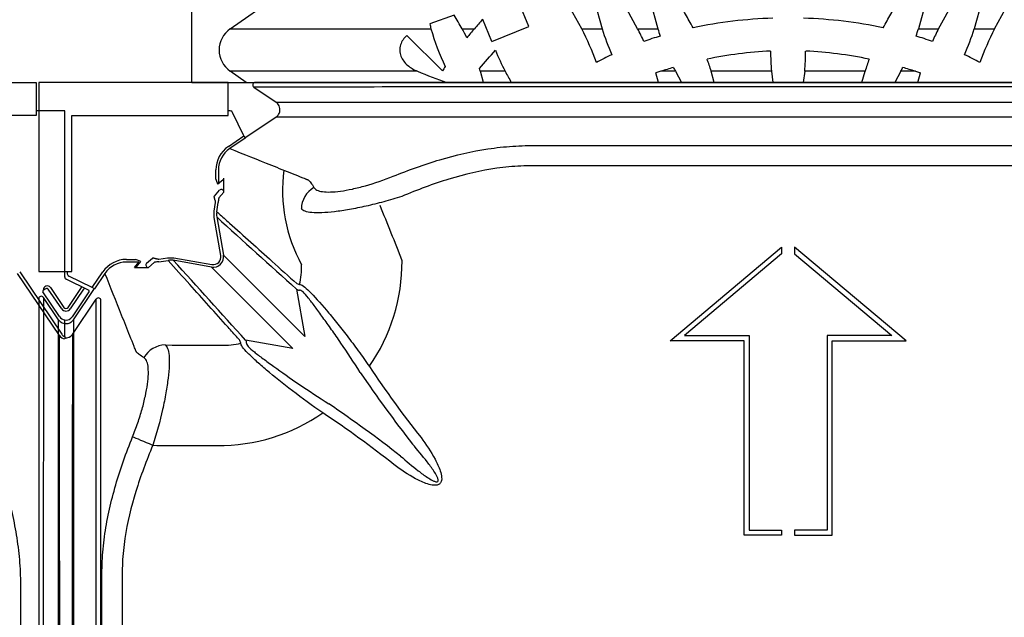
# Model space of a CAD drawing. Units: centimetres. Extents: x 19873 to 20188, y 9596 to 10039.
# Drawn here: x 20031 to 20069, y 9727 to 9750 of the extents above; entities that cross this region are included whole.
import ezdxf

# ---------------------------------------------------------------- set-up
doc = ezdxf.new("R2010")
doc.units = ezdxf.units.CM
doc.layers.add('BETON-STOP', color=141, linetype='Continuous')
doc.layers.add('Contorno-Cupolex', color=3, linetype='Continuous')

# ---------------------------------------------------------------- blocks, each defined once
blk = doc.blocks.new('Bs H35 5 tacca')
at = {"layer": 'BETON-STOP'}
for p, q in [((20051.431, 9739.27), (20005.431, 9739.27)), ((20023.428, 9739.27), (20023.325, 9738.902)), ((20024.084, 9738.839), (20024.321, 9739.27)), ((20025.584, 9739.27), (20025.464, 9738.839)), ((20027.792, 9738.839), (20027.846, 9739.27)), ((20029.071, 9738.839), (20029.017, 9739.27)), ((20031.278, 9739.27), (20031.398, 9738.839)), ((20032.778, 9738.839), (20032.542, 9739.27)), ((20033.435, 9739.27), (20033.538, 9738.902)), ((20040.18, 9739.27), (20040.301, 9738.838)), ((20049.328, 9739.27), (20049.949, 9738.835)), ((20051.431, 9739.27), (20051.431, 9718.12)), ((20023.525, 9738.839), (20023.325, 9738.902)), ((20033.338, 9738.839), (20033.538, 9738.902)), ((20023.538, 9738.835), (20024.082, 9738.835)), ((20025.463, 9738.835), (20027.792, 9738.835)), ((20029.071, 9738.835), (20031.4, 9738.835)), ((20032.781, 9738.835), (20033.325, 9738.835)), ((20039.347, 9738.835), (20040.302, 9738.835)), ((20041.766, 9738.828), (20043.137, 9737.458)), ((20042.734, 9738.835), (20049.949, 9738.835)), ((20039.855, 9737.697), (20038.436, 9737.11)), ((20039.855, 9737.697), (20040.21, 9736.841)), ((20020.469, 9737.201), (20019.901, 9736.17)), ((20021.258, 9737.205), (20020.471, 9737.205)), ((20020.964, 9736.15), (20021.257, 9737.201)), ((20022.628, 9737.201), (20022.039, 9736.132)), ((20023.408, 9737.205), (20022.63, 9737.205)), ((20023.105, 9736.118), (20023.407, 9737.201)), ((20034.233, 9737.205), (20033.455, 9737.205)), ((20033.758, 9736.118), (20033.456, 9737.201)), ((20034.235, 9737.201), (20034.823, 9736.132)), ((20036.391, 9737.205), (20035.604, 9737.205)), ((20035.898, 9736.15), (20035.606, 9737.201)), ((20036.393, 9737.201), (20036.961, 9736.17)), ((20038.436, 9737.11), (20038.807, 9736.214)), ((20040.999, 9737.205), (20040.534, 9737.205)), ((20041.307, 9736.678), (20042.252, 9737.011)), ((20049.949, 9737.205), (20042.205, 9737.205)), ((20049.949, 9737.205), (20048.098, 9735.909))]:
    blk.add_line(p, q, dxfattribs=at)
for centre, radius, start, end in [((19551.81, 9473.864), 554.89, 28.52404, 28.57473), ((20037.287, 9726.24), 13.722, 66.6446, 71.7236), ((20010.587, 9742.298), 11.119, 332.7193, 340.0444), ((20026.603, 9748.705), 11.621, 241.3895, 244.6718), ((20031.183, 9763.653), 25.968, 252.8484, 253.9626), ((20027.873, 9736.772), 4.316, 151.3853, 153.5449), ((20019.546, 9740.597), 6.174, 338.8847, 343.4566), ((20034.963, 9738.106), 7.208, 174.164, 180.3516), ((20021.9, 9738.106), 7.208, 359.6484, 5.836), ((20037.317, 9740.597), 6.174, 196.5434, 201.1153), ((20028.989, 9736.772), 4.316, 26.4551, 28.6147), ((20025.68, 9763.653), 25.968, 286.0374, 287.1516), ((20030.26, 9748.705), 11.621, 295.3282, 298.6105), ((20046.275, 9742.298), 11.119, 199.9556, 207.2807), ((20031.195, 9734.615), 9.18, 21.7957, 27.3933), ((20093.758, 9691.58), 71.255, 138.56937, 139.32303), ((20043.172, 9739.654), 2.984, 195.8674, 198.0367), ((20028.431, 9747.67), 16, 325.7218, 326.4527), ((20033.304, 9734.652), 9.261, 15.9885, 25.6394), ((20049.384, 9738.02), 0.992, 304.7244, 55.2756), ((20029.793, 9734.574), 8.931, 156.0397, 162.8923), ((20028.47, 9753.504), 15.458, 258.1856, 267.3476), ((20028.393, 9753.504), 15.458, 272.6524, 281.8144), ((20027.07, 9734.574), 8.931, 17.1077, 23.9603), ((20016.125, 9740.669), 7.37, 331.9286, 336.163), ((20027.6, 9750.963), 14.091, 250.3709, 253.0749), ((20027.896, 9735.906), 4.672, 160.2878, 163.9112), ((20029.263, 9750.963), 14.091, 286.9251, 289.6291), ((20028.967, 9735.906), 4.672, 16.0888, 19.7122), ((20040.738, 9740.669), 7.37, 203.837, 208.0714), ((20028.431, 9747.67), 16, 319.137, 320.7477), ((20045.832, 9739.94), 5.553, 205.5275, 209.5316), ((20028.432, 9754.803), 18.02, 258.2521, 268.1284), ((20028.431, 9754.803), 18.02, 271.8716, 281.7479), ((20028.43, 9747.671), 16.002, 317.4043, 319.1369), ((20095.147, 9768.544), 62.563, 210.06358, 210.61973), ((19991.518, 9724.923), 52.154, 13.4008, 13.6176)]:
    blk.add_arc(centre, radius, start, end, dxfattribs=at)
for points, knots in [([(20043.137, 9737.458), (20043.245, 9737.558), (20043.334, 9737.684), (20043.398, 9737.893), (20043.409, 9737.968), (20043.404, 9738.115), (20043.389, 9738.189), (20043.337, 9738.327), (20043.3, 9738.392), (20043.212, 9738.51), (20043.161, 9738.563), (20042.992, 9738.708), (20042.864, 9738.781), (20042.727, 9738.838)], [0, 0, 0, 0, 0.25, 0.25, 0.375, 0.375, 0.5, 0.5, 0.625, 0.625, 0.75, 0.75, 1, 1, 1, 1]), ([(20024.763, 9737.161), (20024.666, 9736.985), (20024.57, 9736.81), (20024.473, 9736.635), (20024.376, 9736.458), (20024.279, 9736.282), (20024.182, 9736.106)], [0, 0, 0, 0, 0.498551, 0.498551, 0.498551, 1, 1, 1, 1]), ([(20032.1, 9737.161), (20032.197, 9736.985), (20032.293, 9736.81), (20032.389, 9736.635), (20032.486, 9736.458), (20032.583, 9736.282), (20032.68, 9736.106)], [0, 0, 0, 0, 0.498551, 0.498551, 0.498551, 1, 1, 1, 1])]:
    blk.add_open_spline(points, degree=3, knots=knots, dxfattribs=at)
blk = doc.blocks.new('Cupolex H 35 01')
at = {"layer": 'Contorno-Cupolex', "linetype": 'Continuous'}
for p, q in [((20071.96, 9915.619), (20064.66, 9915.619)), ((20064.66, 9915.619), (20064.66, 9908.319)), ((20071.96, 9914.339), (20071.96, 9915.619)), ((20072.954, 9915.436), (20073.812, 9914.858)), ((20114.113, 9915.619), (20073.007, 9915.619)), ((20115.16, 9915.619), (20120.26, 9915.619)), ((20120.26, 9915.619), (20120.26, 9914.339)), ((20065.94, 9908.319), (20065.94, 9914.339)), ((20065.94, 9914.339), (20071.96, 9914.339)), ((20072.047, 9914.519), (20071.96, 9914.519)), ((20072.573, 9913.554), (20072.138, 9914.462)), ((20073.812, 9914.28), (20072.613, 9913.471)), ((20120.26, 9914.339), (20115.16, 9914.339)), ((20121.36, 9914.519), (20120.26, 9914.519)), ((20121.36, 9908.112), (20121.36, 9914.519)), ((20071.972, 9913.149), (20072.573, 9913.554)), ((20072.573, 9913.554), (20072.617, 9913.463)), ((20072.617, 9913.463), (20072.027, 9913.066)), ((20071.489, 9911.891), (20071.489, 9912.241)), ((20071.588, 9912.241), (20071.588, 9911.704)), ((20071.772, 9911.856), (20071.57, 9911.689)), ((20071.802, 9911.39), (20071.802, 9911.927)), ((20071.44, 9911.235), (20071.631, 9911.46)), ((20071.802, 9911.39), (20071.61, 9911.165)), ((20071.429, 9911.222), (20071.44, 9911.235)), ((20071.43, 9910.651), (20071.481, 9910.992)), ((20071.61, 9911.165), (20071.599, 9911.15)), ((20071.424, 9910.414), (20071.43, 9910.651)), ((20071.684, 9908.942), (20071.424, 9910.414)), ((20071.522, 9910.431), (20071.782, 9908.959)), ((20089.011, 9905.655), (20093.31, 9909.263)), ((20093.31, 9909.002), (20089.56, 9905.855)), ((20093.31, 9909.263), (20093.31, 9909.002)), ((20098.11, 9905.655), (20093.81, 9909.263)), ((20093.81, 9909.263), (20093.81, 9909.002)), ((20093.81, 9909.002), (20097.56, 9905.855)), ((20068.038, 9908.79), (20068.388, 9908.79)), ((20068.388, 9908.69), (20068.038, 9908.69)), ((20068.352, 9908.477), (20068.519, 9908.68)), ((20068.59, 9908.709), (20068.423, 9908.507)), ((20068.819, 9908.648), (20069.044, 9908.839)), ((20069.114, 9908.669), (20068.889, 9908.477)), ((20069.044, 9908.839), (20069.057, 9908.85)), ((20069.129, 9908.68), (20069.114, 9908.669)), ((20069.287, 9908.797), (20069.628, 9908.849)), ((20069.628, 9908.849), (20069.865, 9908.855)), ((20071.32, 9908.497), (20069.848, 9908.757)), ((20069.865, 9908.855), (20071.337, 9908.595)), ((20071.782, 9908.959), (20074.923, 9905.817)), ((20064.66, 9908.319), (20065.94, 9908.319)), ((20065.76, 9908.319), (20065.76, 9908.231)), ((20066.725, 9907.706), (20067.13, 9908.307)), ((20067.213, 9908.251), (20066.815, 9907.662)), ((20068.352, 9908.477), (20068.889, 9908.477)), ((20074.462, 9905.355), (20071.32, 9908.497)), ((20121.162, 9905.851), (20119.543, 9908.251)), ((20119.626, 9908.307), (20121.245, 9905.906)), ((20066.725, 9907.706), (20065.817, 9908.141)), ((20074.612, 9907.858), (20074.718, 9907.82)), ((20122.282, 9907.609), (20121.417, 9908.023)), ((20065.999, 9906.467), (20066.808, 9907.666)), ((20066.815, 9907.662), (20066.725, 9907.706)), ((20074.601, 9907.645), (20074.923, 9905.817)), ((20121.161, 9906.586), (20120.52, 9907.536)), ((20120.54, 9907.609), (20120.537, 9907.607)), ((20121.244, 9906.885), (20120.728, 9907.65)), ((20120.811, 9907.706), (20121.327, 9906.941)), ((20121.493, 9906.941), (20122.009, 9907.706)), ((20122.092, 9907.65), (20121.576, 9906.885)), ((20121.659, 9906.583), (20122.302, 9907.536)), ((20064.66, 9907.272), (20064.66, 9866.166)), ((20065.421, 9906.467), (20064.843, 9907.325)), ((20121.658, 9905.896), (20122.578, 9907.26)), ((20122.76, 9866.231), (20122.76, 9907.207)), ((20121.36, 9905.824), (20121.36, 9906.458)), ((20072.459, 9905.561), (20072.421, 9905.667)), ((20074.462, 9905.355), (20072.634, 9905.678)), ((20091.86, 9905.655), (20089.011, 9905.655)), ((20089.56, 9905.855), (20092.06, 9905.855)), ((20091.86, 9898.155), (20091.86, 9905.655)), ((20092.06, 9905.855), (20092.06, 9898.355)), ((20097.56, 9905.855), (20095.06, 9905.855)), ((20095.06, 9905.855), (20095.06, 9898.355)), ((20095.26, 9898.155), (20095.26, 9905.655)), ((20095.26, 9905.655), (20098.11, 9905.655)), ((20121.36, 9905.824), (20121.36, 9905.724)), ((20092.06, 9898.355), (20093.31, 9898.355)), ((20093.31, 9898.355), (20093.31, 9898.155)), ((20093.81, 9898.355), (20093.81, 9898.155)), ((20095.06, 9898.355), (20093.81, 9898.355)), ((20093.31, 9898.155), (20091.86, 9898.155)), ((20093.81, 9898.155), (20095.26, 9898.155))]:
    blk.add_line(p, q, dxfattribs=at)
for centre, radius, start, end in [((20073.01, 9915.519), 0.0998, 91.7025, 236.0118), ((20093.56, -10675.245), 20590.692, 90.0435477, 90.0573386), ((20093.56, -10675.245), 20590.692, 90.0266605, 90.0435477), ((20093.56, -10675.245), 20590.692, 89.9678229, 90.0266605), ((20073.618, 9914.568), 0.348, 351.8206, 56.1837), ((20072.047, 9914.419), 0.1, 25.6293, 90), ((20073.615, 9914.572), 0.352, 303.9687, 327.4535), ((20073.619, 9914.569), 0.347, 327.4639, 351.6531), ((20072.583, 9912.241), 1.094, 123.9647, 180.0008), ((20072.582, 9912.242), 0.994, 123.9215, 180.0283), ((20069.087, 9911.183), 2.501, 347.2221, 355.4491), ((20072.543, 9910.963), 0.962, 168.7812, 178.7419), ((20072.016, 9910.52), 0.502, 167.3614, 190.1364), ((21838.947, 11860.377), 2631.745, 227.810932, 227.901338), ((20068.038, 9907.696), 1.094, 89.9992, 146.0353), ((20068.037, 9907.697), 0.994, 89.9755, 146.0747), ((20069.316, 9907.737), 0.962, 91.2552, 101.2217), ((20069.096, 9911.192), 2.501, 274.5509, 282.7779), ((20069.759, 9908.263), 0.502, 79.8637, 102.6385), ((18119.902, 8141.331), 2631.745, 42.098662, 42.189068), ((20071.674, 9908.521), 3.124, 347.0323, 1.1963), ((20071.551, 9908.704), 7.118, 325.3827, 0.3053), ((20065.86, 9908.231), 0.1, 180, 244.3707), ((20074.689, 9907.729), 0.122, 223.7316, 281.0927), ((20124.988, 9898.322), 10.297, 114.8241, 115.5906), ((20120.687, 9907.622), 0.05, 33.9925, 115.5745), ((20122.134, 9907.622), 0.05, 64.4255, 146.0075), ((20064.76, 9907.269), 0.0998, 33.9882, 178.2976), ((40656.071, 9886.719), 20591.239, 179.9426629, 179.9563365), ((20122.66, 9907.204), 0.0998, 1.7025, 146.0118), ((20121.41, 9906.997), 0.2, 214.0032, 325.9968), ((20065.71, 9906.66), 0.348, 213.7864, 278.2092), ((20065.708, 9906.663), 0.351, 278.4682, 302.4149), ((20065.707, 9906.664), 0.352, 302.5465, 326.0313), ((20071.758, 9908.605), 3.124, 268.8037, 282.9677), ((20072.55, 9905.59), 0.122, 348.9073, 46.2684), ((-5236.324, 9886.719), 25357.493, 359.9567712, 0.0432288), ((20121.41, 9906.019), 0.3, 214.2022, 260.3273), ((20121.411, 9906.018), 0.2, 213.9019, 255.2426), ((20121.41, 9906.062), 0.298, 260.4044, 326.2061), ((36379.169, 9886.719), 16257.522, 179.9324148, 180.0675852), ((20117.979, 9932.15), 49.424, 214.1116, 218.0791), ((20111.854, 9927.603), 41.386, 213.6656, 218.3597), ((20048.127, 9862.297), 49.427, 51.921, 55.8882), ((20071.574, 9908.728), 7.118, 269.6946, 304.6174), ((20052.677, 9868.426), 41.384, 51.6402, 56.3345), ((40656.071, 9886.719), 20591.239, 179.9563365, 179.9677957), ((40656.071, 9886.719), 20591.239, 179.9677957, 180.02666)]:
    blk.add_arc(centre, radius, start, end, dxfattribs=at)
for centre, major_axis, ratio, start_param, end_param in [((20079.997, 9911.446), (4.197, 4.197), 1, 2.223301, 2.859025), ((20071.499, 9911.901), (-0.07, 0.212), 0.059403, 1.600621, 3.158327), ((20071.701, 9911.926), (0.0779, 0.0642), 0.990855, 4.809549, 5.598569), ((20071.701, 9911.389), (-0.0656, -0.0772), 0.98709, 2.281848, 4.630572), ((20075.782, 9910.742), (-0.909, -0.417), 0.96961, 4.832946, 5.841739), ((20020.381, 9886.719), (0, 62.31), 1, -1.209543, -1.17283), ((20068.377, 9908.779), (-0.212, 0.07), 0.059403, 3.124858, 4.682564), ((20068.377, 9908.68), (-0.142, -0.001), 0.073909, 3.080091, 4.637797), ((20068.89, 9908.578), (0.0772, 0.0656), 0.98709, 1.652613, 4.001337), ((20071.387, 9908.892), (-0.284, 0.284), 0.994447, 2.186861, 4.096325), ((20071.387, 9908.892), (-0.214, 0.214), 0.989016, 2.186861, 4.096325), ((20068.353, 9908.578), (0.0642, 0.0779), 0.990855, 3.826209, 4.615229), ((20121.46, 9908.114), (0, 0.1), 1, 1.570796, 2.695401), ((20120.562, 9907.564), (0.0483, -0.0131), 0.999911, 2.350799, 4.000539), ((20120.687, 9907.622), (-0.039, -0.145), 0.999934, 2.429819, 5.07897), ((20122.134, 9907.622), (-0.039, 0.145), 0.999934, 0.513009, 0.711773), ((20122.261, 9907.564), (-0.0483, -0.0131), 0.999911, 2.282647, 4.000539), ((20121.41, 9906.997), (0, 0.1), 1, 2.164321, 4.118864), ((20121.41, 9906.753), (0, -0.3), 0.999878, 5.305857, 6.115737), ((20121.41, 9906.751), (0, 0.3), 1, 2.974165, 4.118864), ((20069.536, 9904.497), (0.417, 0.909), 0.96961, 0.441446, 1.450239), ((20093.561, 9963.358), (-554.111, 0), 0.10453, 1.527426, 1.531322), ((20069.104, 9901.594), (-0.921, 0.389), 0.00748, -1.520382, -0.459389), ((20093.56, 9959.898), (-558.066, 0), 0.104528, 1.526881, 1.531323)]:
    blk.add_ellipse(centre, major_axis=major_axis, ratio=ratio, start_param=start_param, end_param=end_param, dxfattribs=at)
for points, knots in [([(20073.812, 9914.858), (20075.056, 9914.858), (20076.3, 9914.858), (20077.701, 9914.858), (20077.857, 9914.858), (20078.09, 9914.858), (20078.168, 9914.858), (20078.284, 9914.858), (20078.343, 9914.858), (20078.401, 9914.858), (20078.43, 9914.858), (20078.44, 9914.858), (20078.459, 9914.858), (20078.467, 9914.858), (20078.53, 9914.858), (20078.6, 9914.858), (20078.764, 9914.858), (20078.86, 9914.858), (20079.079, 9914.857), (20079.201, 9914.857), (20079.474, 9914.857), (20079.623, 9914.857), (20079.941, 9914.857), (20080.111, 9914.857), (20080.47, 9914.857), (20080.662, 9914.857), (20081.261, 9914.857), (20081.685, 9914.857), (20082.359, 9914.858), (20082.591, 9914.858), (20083.052, 9914.858), (20083.283, 9914.858), (20083.63, 9914.858), (20083.746, 9914.858), (20083.977, 9914.858), (20084.093, 9914.858), (20084.441, 9914.858), (20084.673, 9914.858), (20085.831, 9914.858), (20086.758, 9914.858), (20089.54, 9914.858), (20091.394, 9914.858), (20095.103, 9914.858), (20096.958, 9914.858), (20099.74, 9914.858), (20100.667, 9914.858), (20102.057, 9914.858), (20102.521, 9914.858), (20103.1, 9914.858), (20103.216, 9914.858), (20103.448, 9914.858), (20103.564, 9914.858), (20103.91, 9914.858), (20104.14, 9914.858), (20104.598, 9914.858), (20104.827, 9914.858), (20105.279, 9914.857), (20105.498, 9914.857), (20105.921, 9914.857), (20106.126, 9914.857), (20106.521, 9914.857), (20106.712, 9914.857), (20107.251, 9914.857), (20107.563, 9914.857), (20107.964, 9914.857), (20108.086, 9914.857), (20108.3, 9914.858), (20108.392, 9914.858), (20108.509, 9914.858), (20108.545, 9914.858), (20108.608, 9914.858), (20108.638, 9914.858), (20108.697, 9914.858), (20108.737, 9914.858), (20108.856, 9914.858), (20108.935, 9914.858), (20109.174, 9914.858), (20109.333, 9914.858), (20110.765, 9914.858), (20112.036, 9914.858), (20113.308, 9914.858)], [0, 0, 0, 0, 0.25, 0.25, 0.28125, 0.28125, 0.296875, 0.296875, 0.304688, 0.308594, 0.308594, 0.310547, 0.310547, 0.3125, 0.3125, 0.320313, 0.320313, 0.328125, 0.328125, 0.335938, 0.335938, 0.34375, 0.34375, 0.351563, 0.351563, 0.359375, 0.359375, 0.375, 0.375, 0.382813, 0.382813, 0.390625, 0.390625, 0.394531, 0.394531, 0.398438, 0.398438, 0.40625, 0.40625, 0.4375, 0.4375, 0.5, 0.5, 0.5625, 0.5625, 0.59375, 0.59375, 0.609375, 0.609375, 0.613281, 0.613281, 0.617188, 0.617188, 0.625, 0.625, 0.632813, 0.632813, 0.640625, 0.640625, 0.648438, 0.648438, 0.65625, 0.65625, 0.671875, 0.671875, 0.679688, 0.679688, 0.6875, 0.6875, 0.691406, 0.691406, 0.695313, 0.695313, 0.703125, 0.703125, 0.71875, 0.71875, 0.75, 0.75, 1, 1, 1, 1]), ([(20113.308, 9914.28), (20112.064, 9914.28), (20110.82, 9914.28), (20109.419, 9914.28), (20109.264, 9914.28), (20109.03, 9914.28), (20108.952, 9914.28), (20108.836, 9914.28), (20108.778, 9914.28), (20108.719, 9914.28), (20108.69, 9914.28), (20108.681, 9914.28), (20108.661, 9914.28), (20108.653, 9914.28), (20108.59, 9914.28), (20108.52, 9914.28), (20108.356, 9914.28), (20108.26, 9914.28), (20108.042, 9914.28), (20107.919, 9914.28), (20107.646, 9914.28), (20107.497, 9914.28), (20107.179, 9914.28), (20107.01, 9914.28), (20106.65, 9914.28), (20106.458, 9914.28), (20105.859, 9914.28), (20105.435, 9914.28), (20104.761, 9914.28), (20104.529, 9914.28), (20104.069, 9914.28), (20103.838, 9914.28), (20103.49, 9914.28), (20103.374, 9914.28), (20103.143, 9914.28), (20103.027, 9914.28), (20102.679, 9914.28), (20102.448, 9914.28), (20101.289, 9914.28), (20100.362, 9914.28), (20097.58, 9914.28), (20095.726, 9914.28), (20092.017, 9914.28), (20090.162, 9914.28), (20087.381, 9914.28), (20086.453, 9914.28), (20085.063, 9914.28), (20084.599, 9914.28), (20084.02, 9914.28), (20083.904, 9914.28), (20083.672, 9914.28), (20083.556, 9914.28), (20083.21, 9914.28), (20082.98, 9914.28), (20082.522, 9914.28), (20082.293, 9914.28), (20081.841, 9914.28), (20081.622, 9914.28), (20081.199, 9914.28), (20080.994, 9914.28), (20080.6, 9914.28), (20080.408, 9914.28), (20079.87, 9914.28), (20079.557, 9914.28), (20079.156, 9914.28), (20079.034, 9914.28), (20078.82, 9914.28), (20078.728, 9914.28), (20078.611, 9914.28), (20078.575, 9914.28), (20078.512, 9914.28), (20078.483, 9914.28), (20078.423, 9914.28), (20078.383, 9914.28), (20078.264, 9914.28), (20078.185, 9914.28), (20077.946, 9914.28), (20077.787, 9914.28), (20076.355, 9914.28), (20075.084, 9914.28), (20073.812, 9914.28)], [0, 0, 0, 0, 0.25, 0.25, 0.28125, 0.28125, 0.296875, 0.296875, 0.304688, 0.308594, 0.308594, 0.310547, 0.310547, 0.3125, 0.3125, 0.320313, 0.320313, 0.328125, 0.328125, 0.335938, 0.335938, 0.34375, 0.34375, 0.351563, 0.351563, 0.359375, 0.359375, 0.375, 0.375, 0.382813, 0.382813, 0.390625, 0.390625, 0.394531, 0.394531, 0.398438, 0.398438, 0.40625, 0.40625, 0.4375, 0.4375, 0.5, 0.5, 0.5625, 0.5625, 0.59375, 0.59375, 0.609375, 0.609375, 0.613281, 0.613281, 0.617188, 0.617188, 0.625, 0.625, 0.632813, 0.632813, 0.640625, 0.640625, 0.648438, 0.648438, 0.65625, 0.65625, 0.671875, 0.671875, 0.679688, 0.679688, 0.6875, 0.6875, 0.691406, 0.691406, 0.695313, 0.695313, 0.703125, 0.703125, 0.71875, 0.71875, 0.75, 0.75, 1, 1, 1, 1]), ([(20078.333, 9912), (20078.925, 9912.239), (20079.524, 9912.454), (20080.739, 9912.814), (20081.355, 9912.96), (20082.3, 9913.102), (20082.618, 9913.137), (20083.099, 9913.168), (20083.26, 9913.175), (20083.58, 9913.182), (20083.741, 9913.181), (20084.542, 9913.181), (20085.184, 9913.181), (20088.391, 9913.181), (20090.957, 9913.181), (20096.089, 9913.181), (20098.655, 9913.181), (20101.862, 9913.181), (20102.503, 9913.181), (20103.305, 9913.181), (20103.465, 9913.182), (20103.785, 9913.178), (20103.945, 9913.172), (20104.423, 9913.144), (20104.74, 9913.112), (20105.687, 9912.976), (20106.313, 9912.832), (20107.556, 9912.468), (20108.173, 9912.248), (20108.787, 9912)], [0, 0, 0, 0, 0.0625, 0.0625, 0.125, 0.125, 0.15625, 0.15625, 0.171875, 0.171875, 0.1875, 0.1875, 0.25, 0.25, 0.5, 0.5, 0.75, 0.75, 0.8125, 0.8125, 0.828125, 0.828125, 0.84375, 0.84375, 0.875, 0.875, 0.9375, 0.9375, 1, 1, 1, 1]), ([(20072.027, 9913.066), (20072.563, 9912.852), (20073.099, 9912.638), (20073.903, 9912.317), (20074.171, 9912.21), (20074.573, 9912.049), (20074.707, 9911.996), (20074.875, 9911.929), (20074.908, 9911.915), (20074.958, 9911.895), (20074.975, 9911.889), (20074.996, 9911.88), (20075, 9911.879), (20075.006, 9911.876), (20075.008, 9911.875), (20075.013, 9911.874), (20075.016, 9911.873), (20075.023, 9911.871), (20075.028, 9911.868), (20075.035, 9911.863), (20075.037, 9911.862), (20075.041, 9911.859), (20075.044, 9911.857), (20075.055, 9911.849), (20075.064, 9911.841), (20075.082, 9911.825), (20075.091, 9911.817), (20075.119, 9911.789), (20075.138, 9911.767), (20075.194, 9911.695), (20075.233, 9911.636), (20075.272, 9911.567)], [0, 0, 0, 0, 0.5, 0.5, 0.75, 0.75, 0.875, 0.875, 0.90625, 0.90625, 0.921875, 0.921875, 0.925781, 0.925781, 0.927734, 0.927734, 0.929687, 0.929687, 0.933594, 0.933594, 0.935547, 0.935547, 0.9375, 0.9375, 0.945312, 0.945312, 0.953125, 0.953125, 0.96875, 0.96875, 1, 1, 1, 1]), ([(20108.462, 9911.219), (20107.875, 9911.466), (20107.284, 9911.689), (20106.089, 9912.058), (20105.486, 9912.206), (20104.567, 9912.343), (20104.259, 9912.374), (20103.637, 9912.405), (20103.323, 9912.401), (20102.382, 9912.401), (20101.755, 9912.401), (20098.619, 9912.401), (20096.111, 9912.401), (20091.093, 9912.401), (20088.584, 9912.401), (20085.449, 9912.401), (20084.822, 9912.401), (20083.881, 9912.401), (20083.567, 9912.406), (20082.942, 9912.38), (20082.631, 9912.351), (20081.703, 9912.221), (20081.089, 9912.074), (20079.869, 9911.701), (20079.262, 9911.474), (20078.658, 9911.219)], [0, 0, 0, 0, 0.0625, 0.0625, 0.125, 0.125, 0.15625, 0.15625, 0.1875, 0.1875, 0.25, 0.25, 0.5, 0.5, 0.75, 0.75, 0.8125, 0.8125, 0.84375, 0.84375, 0.875, 0.875, 0.9375, 0.9375, 1, 1, 1, 1]), ([(20075.272, 9911.567), (20075.295, 9911.526), (20075.335, 9911.492), (20075.445, 9911.438), (20075.518, 9911.418), (20075.693, 9911.393), (20075.795, 9911.389), (20076.027, 9911.395), (20076.159, 9911.407), (20076.442, 9911.446), (20076.593, 9911.472), (20076.915, 9911.541), (20077.085, 9911.584), (20077.604, 9911.729), (20077.971, 9911.853), (20078.333, 9912)], [0, 0, 0, 0, 0.125, 0.125, 0.25, 0.25, 0.375, 0.375, 0.5, 0.5, 0.625, 0.625, 0.75, 0.75, 1, 1, 1, 1]), ([(20071.481, 9910.992), (20071.474, 9911.02), (20071.467, 9911.046), (20071.457, 9911.085), (20071.454, 9911.098), (20071.448, 9911.122), (20071.445, 9911.134), (20071.44, 9911.155), (20071.437, 9911.165), (20071.433, 9911.183), (20071.432, 9911.191), (20071.429, 9911.205), (20071.428, 9911.21), (20071.428, 9911.218), (20071.428, 9911.221), (20071.429, 9911.222)], [0, 0, 0, 0, 0.25, 0.25, 0.375, 0.375, 0.5, 0.5, 0.625, 0.625, 0.75, 0.75, 0.875, 0.875, 1, 1, 1, 1]), ([(20078.658, 9911.219), (20078.425, 9911.144), (20078.193, 9911.076), (20077.734, 9910.952), (20077.505, 9910.895), (20077.06, 9910.795), (20076.848, 9910.753), (20076.441, 9910.681), (20076.246, 9910.652), (20075.888, 9910.609), (20075.725, 9910.596), (20075.432, 9910.584), (20075.301, 9910.586), (20075.084, 9910.605), (20074.996, 9910.622), (20074.86, 9910.671), (20074.813, 9910.704), (20074.787, 9910.742)], [0, 0, 0, 0, 0.125, 0.125, 0.25, 0.25, 0.375, 0.375, 0.5, 0.5, 0.625, 0.625, 0.75, 0.75, 0.875, 0.875, 1, 1, 1, 1]), ([(20071.526, 9910.629), (20071.551, 9910.607), (20071.576, 9910.585), (20071.601, 9910.562), (20071.738, 9910.439), (20071.875, 9910.316), (20072.012, 9910.193), (20072.561, 9909.701), (20073.108, 9909.209), (20073.656, 9908.717), (20073.975, 9908.431), (20074.293, 9908.144), (20074.612, 9907.858)], [0, 0, 0, 0, 0.024285, 0.024285, 0.024285, 0.157447, 0.157447, 0.157447, 0.690095, 0.690095, 0.690095, 1, 1, 1, 1]), ([(20069.057, 9908.85), (20069.058, 9908.851), (20069.06, 9908.851), (20069.068, 9908.851), (20069.074, 9908.85), (20069.094, 9908.846), (20069.113, 9908.842), (20069.145, 9908.834), (20069.157, 9908.831), (20069.181, 9908.825), (20069.193, 9908.822), (20069.219, 9908.815), (20069.233, 9908.812), (20069.26, 9908.805), (20069.273, 9908.801), (20069.287, 9908.797)], [0, 0, 0, 0, 0.125, 0.125, 0.25, 0.25, 0.5, 0.5, 0.625, 0.625, 0.75, 0.75, 0.875, 0.875, 1, 1, 1, 1]), ([(20072.421, 9905.667), (20072.39, 9905.701), (20072.359, 9905.735), (20072.328, 9905.769), (20072.205, 9905.906), (20072.082, 9906.043), (20071.959, 9906.18), (20071.468, 9906.728), (20070.976, 9907.276), (20070.484, 9907.824), (20070.206, 9908.133), (20069.928, 9908.443), (20069.649, 9908.752)], [0, 0, 0, 0, 0.03329, 0.03329, 0.03329, 0.166452, 0.166452, 0.166452, 0.6991, 0.6991, 0.6991, 1, 1, 1, 1]), ([(20068.711, 9905.007), (20068.644, 9905.046), (20068.585, 9905.084), (20068.512, 9905.14), (20068.491, 9905.159), (20068.463, 9905.187), (20068.454, 9905.196), (20068.438, 9905.215), (20068.431, 9905.223), (20068.423, 9905.233), (20068.422, 9905.234), (20068.421, 9905.237), (20068.42, 9905.238), (20068.417, 9905.241), (20068.416, 9905.244), (20068.411, 9905.25), (20068.409, 9905.255), (20068.405, 9905.265), (20068.404, 9905.27), (20068.4, 9905.278), (20068.399, 9905.282), (20068.39, 9905.303), (20068.384, 9905.32), (20068.364, 9905.37), (20068.35, 9905.404), (20068.284, 9905.571), (20068.23, 9905.705), (20068.069, 9906.107), (20067.962, 9906.375), (20067.641, 9907.179), (20067.427, 9907.715), (20067.213, 9908.251)], [0, 0, 0, 0, 0.03125, 0.03125, 0.046875, 0.046875, 0.054688, 0.054688, 0.0625, 0.0625, 0.063477, 0.063477, 0.064453, 0.064453, 0.066406, 0.066406, 0.070313, 0.070313, 0.074219, 0.074219, 0.078125, 0.078125, 0.09375, 0.09375, 0.125, 0.125, 0.25, 0.25, 0.5, 0.5, 1, 1, 1, 1]), ([(20074.718, 9907.82), (20074.751, 9907.828), (20074.801, 9907.808), (20074.93, 9907.716), (20075.01, 9907.645), (20075.28, 9907.377), (20075.505, 9907.127), (20075.877, 9906.689), (20076.008, 9906.53), (20076.278, 9906.195), (20076.416, 9906.02), (20076.696, 9905.655), (20076.839, 9905.463), (20077.126, 9905.068), (20077.268, 9904.867), (20077.409, 9904.661)], [0, 0, 0, 0, 0.125, 0.125, 0.25, 0.25, 0.5, 0.5, 0.625, 0.625, 0.75, 0.75, 0.875, 0.875, 1, 1, 1, 1]), ([(20077.058, 9904.432), (20076.808, 9904.827), (20076.558, 9905.204), (20076.19, 9905.742), (20076.069, 9905.916), (20075.838, 9906.245), (20075.727, 9906.401), (20075.514, 9906.697), (20075.412, 9906.838), (20075.225, 9907.09), (20075.138, 9907.204), (20074.981, 9907.401), (20074.91, 9907.482), (20074.793, 9907.591), (20074.745, 9907.618), (20074.713, 9907.61)], [0, 0, 0, 0, 0.25, 0.25, 0.375, 0.375, 0.5, 0.5, 0.625, 0.625, 0.75, 0.75, 0.875, 0.875, 1, 1, 1, 1]), ([(20122.578, 9902.527), (20122.578, 9902.539), (20122.578, 9902.549), (20122.578, 9902.569), (20122.578, 9902.577), (20122.578, 9902.607), (20122.578, 9902.628), (20122.578, 9902.729), (20122.578, 9902.809), (20122.578, 9903.052), (20122.578, 9903.214), (20122.578, 9904.671), (20122.578, 9905.965), (20122.578, 9907.26)], [0.6959379, 0.6959379, 0.6959379, 0.6959379, 0.6972656, 0.6972656, 0.6992188, 0.6992188, 0.703125, 0.703125, 0.71875, 0.71875, 0.75, 0.75, 1, 1, 1, 1]), ([(20065.421, 9866.971), (20065.421, 9868.215), (20065.421, 9869.459), (20065.421, 9870.86), (20065.421, 9871.015), (20065.421, 9871.249), (20065.421, 9871.326), (20065.421, 9871.443), (20065.421, 9871.501), (20065.421, 9871.559), (20065.421, 9871.589), (20065.421, 9871.598), (20065.421, 9871.618), (20065.421, 9871.626), (20065.421, 9871.689), (20065.421, 9871.759), (20065.421, 9871.923), (20065.421, 9872.019), (20065.421, 9872.237), (20065.421, 9872.36), (20065.421, 9872.633), (20065.421, 9872.782), (20065.421, 9873.1), (20065.421, 9873.269), (20065.421, 9873.629), (20065.421, 9873.821), (20065.421, 9874.42), (20065.421, 9874.844), (20065.421, 9875.518), (20065.421, 9875.749), (20065.421, 9876.21), (20065.421, 9876.441), (20065.421, 9876.789), (20065.421, 9876.904), (20065.421, 9877.136), (20065.421, 9877.252), (20065.421, 9877.6), (20065.421, 9877.831), (20065.421, 9878.99), (20065.421, 9879.917), (20065.421, 9882.699), (20065.421, 9884.553), (20065.421, 9888.262), (20065.421, 9890.117), (20065.421, 9892.898), (20065.421, 9893.826), (20065.421, 9895.216), (20065.421, 9895.68), (20065.421, 9896.259), (20065.421, 9896.375), (20065.421, 9896.607), (20065.421, 9896.722), (20065.421, 9897.069), (20065.421, 9897.299), (20065.421, 9897.757), (20065.421, 9897.986), (20065.421, 9898.438), (20065.421, 9898.657), (20065.421, 9899.08), (20065.421, 9899.285), (20065.421, 9899.679), (20065.421, 9899.871), (20065.421, 9900.409), (20065.422, 9900.722), (20065.421, 9901.123), (20065.421, 9901.245), (20065.421, 9901.458), (20065.421, 9901.551), (20065.421, 9901.668), (20065.421, 9901.703), (20065.421, 9901.767), (20065.421, 9901.796), (20065.421, 9901.856), (20065.421, 9901.896), (20065.421, 9902.015), (20065.421, 9902.094), (20065.421, 9902.333), (20065.421, 9902.492), (20065.421, 9903.923), (20065.421, 9905.195), (20065.421, 9906.467)], [0, 0, 0, 0, 0.25, 0.25, 0.28125, 0.28125, 0.296875, 0.296875, 0.304687, 0.308594, 0.308594, 0.310547, 0.310547, 0.3125, 0.3125, 0.320312, 0.320312, 0.328125, 0.328125, 0.335937, 0.335937, 0.34375, 0.34375, 0.351562, 0.351562, 0.359375, 0.359375, 0.375, 0.375, 0.382812, 0.382812, 0.390625, 0.390625, 0.394531, 0.394531, 0.398437, 0.398437, 0.40625, 0.40625, 0.4375, 0.4375, 0.5, 0.5, 0.5625, 0.5625, 0.59375, 0.59375, 0.609375, 0.609375, 0.613281, 0.613281, 0.617187, 0.617187, 0.625, 0.625, 0.632812, 0.632812, 0.640625, 0.640625, 0.648437, 0.648437, 0.65625, 0.65625, 0.671875, 0.671875, 0.679687, 0.679687, 0.6875, 0.6875, 0.691406, 0.691406, 0.695312, 0.695312, 0.703125, 0.703125, 0.71875, 0.71875, 0.75, 0.75, 1, 1, 1, 1]), ([(20065.999, 9906.467), (20065.999, 9905.223), (20065.999, 9903.979), (20065.999, 9902.578), (20065.999, 9902.422), (20065.999, 9902.189), (20065.999, 9902.111), (20065.999, 9901.995), (20065.999, 9901.936), (20065.999, 9901.878), (20065.999, 9901.849), (20065.999, 9901.839), (20065.999, 9901.82), (20065.999, 9901.812), (20065.999, 9901.749), (20065.999, 9901.679), (20065.999, 9901.515), (20065.999, 9901.419), (20065.999, 9901.2), (20065.999, 9901.078), (20065.999, 9900.805), (20065.999, 9900.656), (20065.999, 9900.338), (20065.999, 9900.168), (20065.999, 9899.808), (20065.999, 9899.617), (20065.999, 9899.018), (20065.999, 9898.594), (20065.999, 9897.92), (20065.999, 9897.688), (20065.999, 9897.227), (20065.999, 9896.996), (20065.999, 9896.649), (20065.999, 9896.533), (20065.999, 9896.301), (20065.999, 9896.186), (20065.999, 9895.838), (20065.999, 9895.606), (20065.999, 9894.447), (20065.999, 9893.52), (20065.999, 9890.739), (20065.999, 9888.884), (20065.999, 9885.175), (20065.999, 9883.321), (20065.999, 9880.539), (20065.999, 9879.612), (20065.999, 9878.221), (20065.999, 9877.758), (20065.999, 9877.179), (20065.999, 9877.063), (20065.999, 9876.831), (20065.999, 9876.715), (20065.999, 9876.369), (20065.999, 9876.139), (20065.999, 9875.68), (20065.999, 9875.452), (20065.999, 9874.999), (20065.999, 9874.781), (20065.999, 9874.357), (20065.999, 9874.153), (20065.999, 9873.758), (20065.999, 9873.567), (20065.999, 9873.028), (20065.999, 9872.715), (20065.999, 9872.315), (20065.999, 9872.193), (20065.999, 9871.979), (20065.999, 9871.887), (20065.999, 9871.77), (20065.999, 9871.734), (20065.999, 9871.671), (20065.999, 9871.641), (20065.999, 9871.582), (20065.999, 9871.542), (20065.999, 9871.423), (20065.999, 9871.344), (20065.999, 9871.105), (20065.999, 9870.946), (20065.999, 9869.514), (20065.999, 9868.243), (20065.999, 9866.971)], [0, 0, 0, 0, 0.25, 0.25, 0.28125, 0.28125, 0.296875, 0.296875, 0.304688, 0.308594, 0.308594, 0.310547, 0.310547, 0.3125, 0.3125, 0.320313, 0.320313, 0.328125, 0.328125, 0.335938, 0.335938, 0.34375, 0.34375, 0.351563, 0.351563, 0.359375, 0.359375, 0.375, 0.375, 0.382813, 0.382813, 0.390625, 0.390625, 0.394531, 0.394531, 0.398438, 0.398438, 0.40625, 0.40625, 0.4375, 0.4375, 0.5, 0.5, 0.5625, 0.5625, 0.59375, 0.59375, 0.609375, 0.609375, 0.613281, 0.613281, 0.617188, 0.617188, 0.625, 0.625, 0.632813, 0.632813, 0.640625, 0.640625, 0.648438, 0.648438, 0.65625, 0.65625, 0.671875, 0.671875, 0.679688, 0.679688, 0.6875, 0.6875, 0.691406, 0.691406, 0.695313, 0.695313, 0.703125, 0.703125, 0.71875, 0.71875, 0.75, 0.75, 1, 1, 1, 1]), ([(20075.618, 9902.87), (20075.206, 9903.153), (20074.815, 9903.437), (20074.075, 9904.004), (20073.741, 9904.274), (20073.3, 9904.648), (20073.164, 9904.767), (20072.923, 9904.984), (20072.817, 9905.085), (20072.637, 9905.266), (20072.565, 9905.346), (20072.472, 9905.476), (20072.451, 9905.527), (20072.459, 9905.561)], [0, 0, 0, 0, 0.25, 0.25, 0.5, 0.5, 0.625, 0.625, 0.75, 0.75, 0.875, 0.875, 1, 1, 1, 1]), ([(20072.669, 9905.566), (20072.661, 9905.533), (20072.687, 9905.487), (20072.795, 9905.37), (20072.877, 9905.299), (20073.072, 9905.143), (20073.187, 9905.055), (20073.441, 9904.867), (20073.579, 9904.767), (20074.02, 9904.45), (20074.356, 9904.213), (20075.067, 9903.726), (20075.452, 9903.471), (20075.847, 9903.22)], [0, 0, 0, 0, 0.125, 0.125, 0.25, 0.25, 0.375, 0.375, 0.5, 0.5, 0.75, 0.75, 1, 1, 1, 1]), ([(20069.536, 9905.492), (20069.575, 9905.466), (20069.607, 9905.42), (20069.656, 9905.286), (20069.674, 9905.196), (20069.693, 9904.978), (20069.695, 9904.851), (20069.684, 9904.559), (20069.67, 9904.393), (20069.628, 9904.036), (20069.599, 9903.845), (20069.527, 9903.436), (20069.484, 9903.22), (20069.335, 9902.558), (20069.209, 9902.088), (20069.06, 9901.621)], [0, 0, 0, 0, 0.125, 0.125, 0.25, 0.25, 0.375, 0.375, 0.5, 0.5, 0.625, 0.625, 0.75, 0.75, 1, 1, 1, 1]), ([(20068.279, 9901.946), (20068.352, 9902.127), (20068.419, 9902.307), (20068.542, 9902.665), (20068.597, 9902.844), (20068.695, 9903.193), (20068.736, 9903.36), (20068.805, 9903.68), (20068.833, 9903.835), (20068.872, 9904.118), (20068.883, 9904.248), (20068.89, 9904.481), (20068.886, 9904.585), (20068.862, 9904.76), (20068.842, 9904.831), (20068.787, 9904.944), (20068.753, 9904.984), (20068.711, 9905.007)], [0, 0, 0, 0, 0.125, 0.125, 0.25, 0.25, 0.375, 0.375, 0.5, 0.5, 0.625, 0.625, 0.75, 0.75, 0.875, 0.875, 1, 1, 1, 1]), ([(20122.578, 9888.316), (20122.578, 9889.578), (20122.578, 9890.84), (20122.578, 9893.086), (20122.578, 9894.07), (20122.578, 9895.3), (20122.578, 9895.546), (20122.578, 9896.037), (20122.578, 9896.284), (20122.578, 9896.774), (20122.578, 9897.018), (20122.578, 9897.505), (20122.578, 9897.748), (20122.578, 9898.456), (20122.578, 9898.907), (20122.578, 9899.554), (20122.578, 9899.766), (20122.578, 9900.167), (20122.578, 9900.551), (20122.578, 9900.899), (20122.578, 9901.229), (20122.578, 9901.385), (20122.578, 9901.817), (20122.578, 9902.061), (20122.578, 9902.304), (20122.578, 9902.35), (20122.578, 9902.434), (20122.578, 9902.472), (20122.578, 9902.516), (20122.578, 9902.521), (20122.578, 9902.527)], [0.5224097, 0.5224097, 0.5224097, 0.5224097, 0.5625, 0.5625, 0.59375, 0.59375, 0.6015625, 0.6015625, 0.609375, 0.609375, 0.6171875, 0.6171875, 0.625, 0.625, 0.640625, 0.640625, 0.6484375, 0.6484375, 0.65625, 0.6640625, 0.6640625, 0.671875, 0.671875, 0.6875, 0.6875, 0.6914063, 0.6914063, 0.6953125, 0.6953125, 0.6959379, 0.6959379, 0.6959379, 0.6959379]), ([(20068.279, 9871.492), (20068.04, 9872.084), (20067.825, 9872.683), (20067.465, 9873.898), (20067.319, 9874.514), (20067.177, 9875.458), (20067.142, 9875.777), (20067.11, 9876.258), (20067.104, 9876.418), (20067.097, 9876.739), (20067.098, 9876.899), (20067.098, 9877.701), (20067.098, 9878.343), (20067.098, 9881.55), (20067.098, 9884.116), (20067.098, 9889.247), (20067.098, 9891.814), (20067.098, 9895.02), (20067.098, 9895.662), (20067.098, 9896.464), (20067.097, 9896.624), (20067.101, 9896.944), (20067.107, 9897.104), (20067.135, 9897.582), (20067.167, 9897.899), (20067.303, 9898.846), (20067.447, 9899.471), (20067.81, 9900.714), (20068.031, 9901.332), (20068.279, 9901.946)], [0, 0, 0, 0, 0.0625, 0.0625, 0.125, 0.125, 0.15625, 0.15625, 0.171875, 0.171875, 0.1875, 0.1875, 0.25, 0.25, 0.5, 0.5, 0.75, 0.75, 0.8125, 0.8125, 0.828125, 0.828125, 0.84375, 0.84375, 0.875, 0.875, 0.9375, 0.9375, 1, 1, 1, 1]), ([(20079.402, 9901.919), (20079.599, 9901.651), (20079.787, 9901.375), (20080.023, 9900.938), (20080.095, 9900.789), (20080.172, 9900.552), (20080.193, 9900.469), (20080.201, 9900.344), (20080.2, 9900.301), (20080.181, 9900.219), (20080.162, 9900.18), (20080.103, 9900.119), (20080.064, 9900.1), (20079.982, 9900.08), (20079.939, 9900.078), (20079.813, 9900.085), (20079.731, 9900.106), (20079.494, 9900.182), (20079.342, 9900.255), (20078.903, 9900.492), (20078.628, 9900.679), (20078.36, 9900.877)], [0, 0, 0, 0, 0.25, 0.25, 0.375, 0.375, 0.4375, 0.4375, 0.46875, 0.46875, 0.5, 0.5, 0.53125, 0.53125, 0.5625, 0.5625, 0.625, 0.625, 0.75, 0.75, 1, 1, 1, 1]), ([(20118.374, 9901.944), (20118.615, 9901.35), (20118.833, 9900.749), (20119.207, 9899.532), (20119.364, 9898.914), (20119.528, 9897.969), (20119.57, 9897.65), (20119.631, 9897.009), (20119.65, 9896.688), (20119.656, 9896.207), (20119.655, 9896.046), (20119.655, 9895.725), (20119.655, 9895.565), (20119.655, 9895.084), (20119.655, 9894.763), (20119.655, 9891.874), (20119.655, 9889.306), (20119.655, 9884.17), (20119.655, 9881.602), (20119.655, 9878.713), (20119.655, 9878.392), (20119.655, 9877.911), (20119.655, 9877.75), (20119.655, 9877.429), (20119.656, 9877.269), (20119.648, 9876.468), (20119.588, 9875.833), (20119.376, 9874.577), (20119.221, 9873.954), (20118.844, 9872.718), (20118.622, 9872.105), (20118.374, 9871.494)], [0, 0, 0, 0, 0.0625, 0.0625, 0.125, 0.125, 0.15625, 0.15625, 0.1875, 0.1875, 0.203125, 0.203125, 0.21875, 0.21875, 0.25, 0.25, 0.5, 0.5, 0.75, 0.75, 0.78125, 0.78125, 0.796875, 0.796875, 0.8125, 0.8125, 0.875, 0.875, 0.9375, 0.9375, 1, 1, 1, 1]), ([(20069.06, 9901.621), (20068.812, 9901.034), (20068.59, 9900.442), (20068.22, 9899.248), (20068.073, 9898.645), (20067.936, 9897.726), (20067.905, 9897.417), (20067.874, 9896.795), (20067.878, 9896.481), (20067.878, 9895.541), (20067.878, 9894.914), (20067.878, 9891.778), (20067.878, 9889.269), (20067.878, 9884.252), (20067.878, 9881.743), (20067.878, 9878.608), (20067.878, 9877.98), (20067.878, 9877.04), (20067.873, 9876.726), (20067.899, 9876.101), (20067.927, 9875.79), (20068.058, 9874.861), (20068.205, 9874.248), (20068.578, 9873.027), (20068.805, 9872.421), (20069.06, 9871.817)], [0, 0, 0, 0, 0.0625, 0.0625, 0.125, 0.125, 0.15625, 0.15625, 0.1875, 0.1875, 0.25, 0.25, 0.5, 0.5, 0.75, 0.75, 0.8125, 0.8125, 0.84375, 0.84375, 0.875, 0.875, 0.9375, 0.9375, 1, 1, 1, 1]), ([(20078.612, 9901.205), (20078.834, 9901.011), (20079.06, 9900.821), (20079.411, 9900.55), (20079.529, 9900.463), (20079.714, 9900.341), (20079.777, 9900.302), (20079.875, 9900.252), (20079.909, 9900.236), (20079.962, 9900.218), (20079.98, 9900.213), (20080.017, 9900.209), (20080.039, 9900.211), (20080.067, 9900.236), (20080.069, 9900.257), (20080.067, 9900.294), (20080.062, 9900.313), (20080.045, 9900.366), (20080.029, 9900.4), (20079.979, 9900.499), (20079.94, 9900.562), (20079.818, 9900.747), (20079.73, 9900.866), (20079.459, 9901.218), (20079.269, 9901.444), (20079.074, 9901.667)], [0, 0, 0, 0, 0.25, 0.25, 0.375, 0.375, 0.4375, 0.4375, 0.46875, 0.46875, 0.484375, 0.484375, 0.5, 0.5, 0.515625, 0.515625, 0.53125, 0.53125, 0.5625, 0.5625, 0.625, 0.625, 0.75, 0.75, 1, 1, 1, 1])]:
    blk.add_open_spline(points, degree=3, knots=knots, dxfattribs=at)

msp = doc.modelspace()

# ---------------------------------------------------------------- block references
at = {"layer": 'BETON-STOP', "rotation": 180}
msp.add_blockref('Bs H35 5 tacca', (40088.659, 19487.104), dxfattribs=at)
at = {"layer": 'BETON-STOP'}
for p in [(-89.032, -167.784), (-33.332, -167.784)]:
    msp.add_blockref('Cupolex H 35 01', p, dxfattribs=at)

doc.saveas('drawing.dxf')
